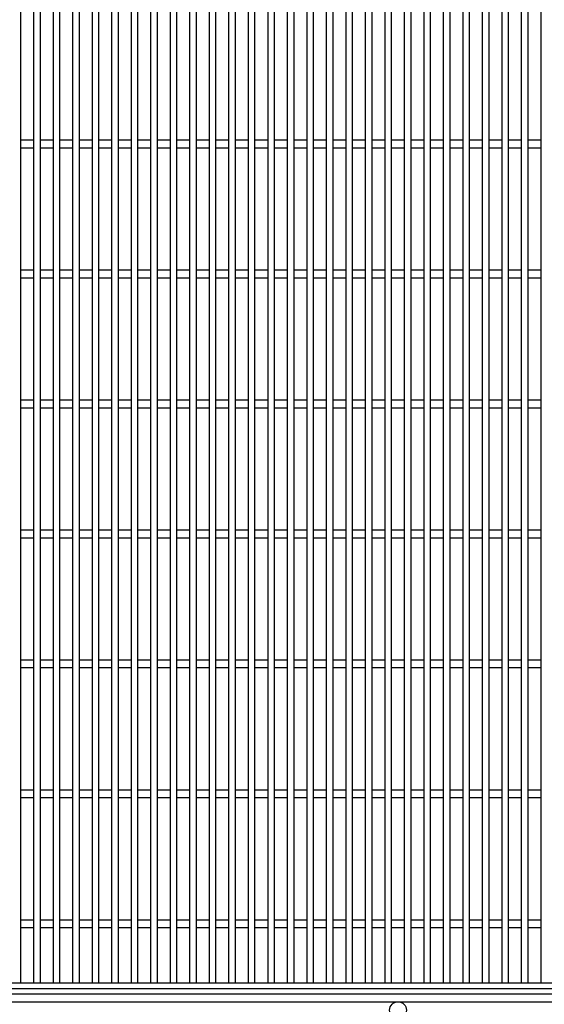
# Model space of a CAD drawing. Units: millimetres. Extents: x -182 to 173, y -128 to 105.
# Drawn here: x -121 to -71, y -37 to 58 of the extents above; entities that cross this region are included whole.
import ezdxf

# ---------------------------------------------------------------- set-up
doc = ezdxf.new("R2010")
doc.units = ezdxf.units.MM
doc.header["$LTSCALE"] = 0.25
doc.layers.add('16', color=7, linetype='Continuous')
doc.layers.add('19', color=7, linetype='Continuous')

msp = doc.modelspace()

# ---------------------------------------------------------------- linework, layer by layer
at = {"layer": '16', "color": 3, "linetype": 'Continuous', "lineweight": 25}
for p, q in [((-121.25, -34.625), (-121.25, 64.25)), ((-120, -34.625), (-120, 64.25)), ((-119.375, -34.625), (-119.375, 64.25)), ((-118.125, -34.625), (-118.125, 64.25)), ((-117.5, -34.625), (-117.5, 64.25)), ((-116.25, -34.625), (-116.25, 64.25)), ((-115.625, -34.625), (-115.625, 64.25)), ((-114.375, -34.625), (-114.375, 64.25)), ((-113.75, -34.625), (-113.75, 64.25)), ((-112.5, -34.625), (-112.5, 64.25)), ((-111.875, -34.625), (-111.875, 64.25)), ((-110.625, -34.625), (-110.625, 64.25)), ((-110, -34.625), (-110, 64.25)), ((-108.75, -34.625), (-108.75, 64.25)), ((-108.125, -34.625), (-108.125, 64.25)), ((-106.875, -34.625), (-106.875, 64.25)), ((-106.25, -34.625), (-106.25, 64.25)), ((-105, -34.625), (-105, 64.25)), ((-104.375, -34.625), (-104.375, 64.25)), ((-103.125, -34.625), (-103.125, 64.25)), ((-102.5, -34.625), (-102.5, 64.25)), ((-101.25, -34.625), (-101.25, 64.25)), ((-100.625, -34.625), (-100.625, 64.25)), ((-99.375, -34.625), (-99.375, 64.25)), ((-98.75, -34.625), (-98.75, 64.25)), ((-97.5, -34.625), (-97.5, 64.25)), ((-96.875, -34.625), (-96.875, 64.25)), ((-95.625, -34.625), (-95.625, 64.25)), ((-95, -34.625), (-95, 64.25)), ((-93.75, -34.625), (-93.75, 64.25)), ((-93.125, -34.625), (-93.125, 64.25)), ((-91.875, -34.625), (-91.875, 64.25)), ((-91.25, -34.625), (-91.25, 64.25)), ((-90, -34.625), (-90, 64.25)), ((-89.375, -34.625), (-89.375, 64.25)), ((-88.125, -34.625), (-88.125, 64.25)), ((-87.5, -34.625), (-87.5, 64.25)), ((-86.25, -34.625), (-86.25, 64.25)), ((-85.625, -34.625), (-85.625, 64.25)), ((-84.375, -34.625), (-84.375, 64.25)), ((-83.75, -34.625), (-83.75, 64.25)), ((-82.5, -34.625), (-82.5, 64.25)), ((-81.875, -34.625), (-81.875, 64.25)), ((-80.625, -34.625), (-80.625, 64.25)), ((-80, -34.625), (-80, 64.25)), ((-78.75, -34.625), (-78.75, 64.25)), ((-78.125, -34.625), (-78.125, 64.25)), ((-76.875, -34.625), (-76.875, 64.25)), ((-76.25, -34.625), (-76.25, 64.25)), ((-75, -34.625), (-75, 64.25)), ((-74.375, -34.625), (-74.375, 64.25)), ((-73.125, -34.625), (-73.125, 64.25)), ((-72.5, -34.625), (-72.5, 64.25)), ((-71.25, -34.625), (-71.25, 64.25)), ((-121.25, 46.438), (-120, 46.438)), ((-119.375, 46.438), (-118.125, 46.438)), ((-117.5, 46.438), (-116.25, 46.438)), ((-115.625, 46.438), (-114.375, 46.438)), ((-113.75, 46.438), (-112.5, 46.438)), ((-111.875, 46.438), (-110.625, 46.438)), ((-110, 46.438), (-108.75, 46.438)), ((-108.125, 46.438), (-106.875, 46.438)), ((-106.25, 46.438), (-105, 46.438)), ((-104.375, 46.438), (-103.125, 46.438)), ((-102.5, 46.438), (-101.25, 46.438)), ((-100.625, 46.438), (-99.375, 46.438)), ((-98.75, 46.438), (-97.5, 46.438)), ((-96.875, 46.438), (-95.625, 46.438)), ((-95, 46.438), (-93.75, 46.438)), ((-93.125, 46.438), (-91.875, 46.438)), ((-91.25, 46.438), (-90, 46.438)), ((-89.375, 46.438), (-88.125, 46.438)), ((-87.5, 46.438), (-86.25, 46.438)), ((-85.625, 46.438), (-84.375, 46.438)), ((-83.75, 46.438), (-82.5, 46.438)), ((-81.875, 46.438), (-80.625, 46.438)), ((-80, 46.438), (-78.75, 46.438)), ((-78.125, 46.438), (-76.875, 46.438)), ((-76.25, 46.438), (-75, 46.438)), ((-74.375, 46.438), (-73.125, 46.438)), ((-72.5, 46.438), (-71.25, 46.438)), ((-121.25, 45.688), (-120, 45.688)), ((-119.375, 45.688), (-118.125, 45.688)), ((-117.5, 45.688), (-116.25, 45.688)), ((-115.625, 45.688), (-114.375, 45.688)), ((-113.75, 45.688), (-112.5, 45.688)), ((-111.875, 45.688), (-110.625, 45.688)), ((-110, 45.688), (-108.75, 45.688)), ((-108.125, 45.688), (-106.875, 45.688)), ((-106.25, 45.688), (-105, 45.688)), ((-104.375, 45.688), (-103.125, 45.688)), ((-102.5, 45.688), (-101.25, 45.688)), ((-100.625, 45.688), (-99.375, 45.688)), ((-98.75, 45.688), (-97.5, 45.688)), ((-96.875, 45.688), (-95.625, 45.688)), ((-95, 45.688), (-93.75, 45.688)), ((-93.125, 45.688), (-91.875, 45.688)), ((-91.25, 45.688), (-90, 45.688)), ((-89.375, 45.688), (-88.125, 45.688)), ((-87.5, 45.688), (-86.25, 45.688)), ((-85.625, 45.688), (-84.375, 45.688)), ((-83.75, 45.688), (-82.5, 45.688)), ((-81.875, 45.688), (-80.625, 45.688)), ((-80, 45.688), (-78.75, 45.688)), ((-78.125, 45.688), (-76.875, 45.688)), ((-76.25, 45.688), (-75, 45.688)), ((-74.375, 45.688), (-73.125, 45.688)), ((-72.5, 45.688), (-71.25, 45.688)), ((-121.25, 33.938), (-120, 33.938)), ((-121.25, 33.188), (-120, 33.188)), ((-119.375, 33.938), (-118.125, 33.938)), ((-119.375, 33.188), (-118.125, 33.188)), ((-117.5, 33.938), (-116.25, 33.938)), ((-117.5, 33.188), (-116.25, 33.188)), ((-115.625, 33.938), (-114.375, 33.938)), ((-115.625, 33.188), (-114.375, 33.188)), ((-113.75, 33.938), (-112.5, 33.938)), ((-113.75, 33.188), (-112.5, 33.188)), ((-111.875, 33.938), (-110.625, 33.938)), ((-111.875, 33.188), (-110.625, 33.188)), ((-110, 33.938), (-108.75, 33.938)), ((-110, 33.188), (-108.75, 33.188)), ((-108.125, 33.938), (-106.875, 33.938)), ((-108.125, 33.188), (-106.875, 33.188)), ((-106.25, 33.938), (-105, 33.938)), ((-106.25, 33.188), (-105, 33.188)), ((-104.375, 33.938), (-103.125, 33.938)), ((-104.375, 33.188), (-103.125, 33.188)), ((-102.5, 33.938), (-101.25, 33.938)), ((-102.5, 33.188), (-101.25, 33.188)), ((-100.625, 33.938), (-99.375, 33.938)), ((-100.625, 33.188), (-99.375, 33.188)), ((-98.75, 33.938), (-97.5, 33.938)), ((-98.75, 33.188), (-97.5, 33.188)), ((-96.875, 33.938), (-95.625, 33.938)), ((-96.875, 33.188), (-95.625, 33.188)), ((-95, 33.938), (-93.75, 33.938)), ((-95, 33.188), (-93.75, 33.188)), ((-93.125, 33.938), (-91.875, 33.938)), ((-93.125, 33.188), (-91.875, 33.188)), ((-91.25, 33.938), (-90, 33.938)), ((-91.25, 33.188), (-90, 33.188)), ((-89.375, 33.938), (-88.125, 33.938)), ((-89.375, 33.188), (-88.125, 33.188)), ((-87.5, 33.938), (-86.25, 33.938)), ((-87.5, 33.188), (-86.25, 33.188)), ((-85.625, 33.938), (-84.375, 33.938)), ((-85.625, 33.188), (-84.375, 33.188)), ((-83.75, 33.938), (-82.5, 33.938)), ((-83.75, 33.188), (-82.5, 33.188)), ((-81.875, 33.938), (-80.625, 33.938)), ((-81.875, 33.188), (-80.625, 33.188)), ((-80, 33.938), (-78.75, 33.938)), ((-80, 33.188), (-78.75, 33.188)), ((-78.125, 33.938), (-76.875, 33.938)), ((-78.125, 33.188), (-76.875, 33.188)), ((-76.25, 33.938), (-75, 33.938)), ((-76.25, 33.188), (-75, 33.188)), ((-74.375, 33.938), (-73.125, 33.938)), ((-74.375, 33.188), (-73.125, 33.188)), ((-72.5, 33.938), (-71.25, 33.938)), ((-72.5, 33.188), (-71.25, 33.188)), ((-121.25, 21.438), (-120, 21.438)), ((-119.375, 21.438), (-118.125, 21.438)), ((-117.5, 21.438), (-116.25, 21.438)), ((-115.625, 21.438), (-114.375, 21.438)), ((-113.75, 21.438), (-112.5, 21.438)), ((-111.875, 21.438), (-110.625, 21.438)), ((-110, 21.438), (-108.75, 21.438)), ((-108.125, 21.438), (-106.875, 21.438)), ((-106.25, 21.438), (-105, 21.438)), ((-104.375, 21.438), (-103.125, 21.438)), ((-102.5, 21.438), (-101.25, 21.438)), ((-100.625, 21.438), (-99.375, 21.438)), ((-98.75, 21.438), (-97.5, 21.438)), ((-96.875, 21.438), (-95.625, 21.438)), ((-95, 21.438), (-93.75, 21.438)), ((-93.125, 21.438), (-91.875, 21.438)), ((-91.25, 21.438), (-90, 21.438)), ((-89.375, 21.438), (-88.125, 21.438)), ((-87.5, 21.438), (-86.25, 21.438)), ((-85.625, 21.438), (-84.375, 21.438)), ((-83.75, 21.438), (-82.5, 21.438)), ((-81.875, 21.438), (-80.625, 21.438)), ((-80, 21.438), (-78.75, 21.438)), ((-78.125, 21.438), (-76.875, 21.438)), ((-76.25, 21.438), (-75, 21.438)), ((-74.375, 21.438), (-73.125, 21.438)), ((-72.5, 21.438), (-71.25, 21.438)), ((-121.25, 20.688), (-120, 20.688)), ((-119.375, 20.688), (-118.125, 20.688)), ((-117.5, 20.688), (-116.25, 20.688)), ((-115.625, 20.688), (-114.375, 20.688)), ((-113.75, 20.688), (-112.5, 20.688)), ((-111.875, 20.688), (-110.625, 20.688)), ((-110, 20.688), (-108.75, 20.688)), ((-108.125, 20.688), (-106.875, 20.688)), ((-106.25, 20.688), (-105, 20.688)), ((-104.375, 20.688), (-103.125, 20.688)), ((-102.5, 20.688), (-101.25, 20.688)), ((-100.625, 20.688), (-99.375, 20.688)), ((-98.75, 20.688), (-97.5, 20.688)), ((-96.875, 20.688), (-95.625, 20.688)), ((-95, 20.688), (-93.75, 20.688)), ((-93.125, 20.688), (-91.875, 20.688)), ((-91.25, 20.688), (-90, 20.688)), ((-89.375, 20.688), (-88.125, 20.688)), ((-87.5, 20.688), (-86.25, 20.688)), ((-85.625, 20.688), (-84.375, 20.688)), ((-83.75, 20.688), (-82.5, 20.688)), ((-81.875, 20.688), (-80.625, 20.688)), ((-80, 20.688), (-78.75, 20.688)), ((-78.125, 20.688), (-76.875, 20.688)), ((-76.25, 20.688), (-75, 20.688)), ((-74.375, 20.688), (-73.125, 20.688)), ((-72.5, 20.688), (-71.25, 20.688)), ((-121.25, 8.938), (-120, 8.938)), ((-119.375, 8.938), (-118.125, 8.938)), ((-117.5, 8.938), (-116.25, 8.938)), ((-115.625, 8.938), (-114.375, 8.938)), ((-113.75, 8.938), (-112.5, 8.938)), ((-111.875, 8.938), (-110.625, 8.938)), ((-110, 8.938), (-108.75, 8.938)), ((-108.125, 8.938), (-106.875, 8.938)), ((-106.25, 8.938), (-105, 8.938)), ((-104.375, 8.938), (-103.125, 8.938)), ((-102.5, 8.938), (-101.25, 8.938)), ((-100.625, 8.938), (-99.375, 8.938)), ((-98.75, 8.938), (-97.5, 8.938)), ((-96.875, 8.938), (-95.625, 8.938)), ((-95, 8.938), (-93.75, 8.938)), ((-93.125, 8.938), (-91.875, 8.938)), ((-91.25, 8.938), (-90, 8.938)), ((-89.375, 8.938), (-88.125, 8.938)), ((-87.5, 8.938), (-86.25, 8.938)), ((-85.625, 8.938), (-84.375, 8.938)), ((-83.75, 8.938), (-82.5, 8.938)), ((-81.875, 8.938), (-80.625, 8.938)), ((-80, 8.938), (-78.75, 8.938)), ((-78.125, 8.938), (-76.875, 8.938)), ((-76.25, 8.938), (-75, 8.938)), ((-74.375, 8.938), (-73.125, 8.938)), ((-72.5, 8.938), (-71.25, 8.938)), ((-121.25, 8.188), (-120, 8.188)), ((-119.375, 8.188), (-118.125, 8.188)), ((-117.5, 8.188), (-116.25, 8.188)), ((-115.625, 8.188), (-114.375, 8.188)), ((-113.75, 8.188), (-112.5, 8.188)), ((-111.875, 8.188), (-110.625, 8.188)), ((-110, 8.188), (-108.75, 8.188)), ((-108.125, 8.188), (-106.875, 8.188)), ((-106.25, 8.188), (-105, 8.188)), ((-104.375, 8.188), (-103.125, 8.188)), ((-102.5, 8.188), (-101.25, 8.188)), ((-100.625, 8.188), (-99.375, 8.188)), ((-98.75, 8.188), (-97.5, 8.188)), ((-96.875, 8.188), (-95.625, 8.188)), ((-95, 8.188), (-93.75, 8.188)), ((-93.125, 8.188), (-91.875, 8.188)), ((-91.25, 8.188), (-90, 8.188)), ((-89.375, 8.188), (-88.125, 8.188)), ((-87.5, 8.188), (-86.25, 8.188)), ((-85.625, 8.188), (-84.375, 8.188)), ((-83.75, 8.188), (-82.5, 8.188)), ((-81.875, 8.188), (-80.625, 8.188)), ((-80, 8.188), (-78.75, 8.188)), ((-78.125, 8.188), (-76.875, 8.188)), ((-76.25, 8.188), (-75, 8.188)), ((-74.375, 8.188), (-73.125, 8.188)), ((-72.5, 8.188), (-71.25, 8.188)), ((-121.25, -3.562), (-120, -3.562)), ((-119.375, -3.562), (-118.125, -3.562)), ((-117.5, -3.562), (-116.25, -3.562)), ((-115.625, -3.562), (-114.375, -3.562)), ((-113.75, -3.562), (-112.5, -3.562)), ((-111.875, -3.562), (-110.625, -3.562)), ((-110, -3.562), (-108.75, -3.562)), ((-108.125, -3.562), (-106.875, -3.562)), ((-106.25, -3.562), (-105, -3.562)), ((-104.375, -3.562), (-103.125, -3.562)), ((-102.5, -3.562), (-101.25, -3.562)), ((-100.625, -3.562), (-99.375, -3.562)), ((-98.75, -3.562), (-97.5, -3.562)), ((-96.875, -3.562), (-95.625, -3.562)), ((-95, -3.562), (-93.75, -3.562)), ((-93.125, -3.562), (-91.875, -3.562)), ((-91.25, -3.562), (-90, -3.562)), ((-89.375, -3.562), (-88.125, -3.562)), ((-87.5, -3.562), (-86.25, -3.562)), ((-85.625, -3.562), (-84.375, -3.562)), ((-83.75, -3.562), (-82.5, -3.562)), ((-81.875, -3.562), (-80.625, -3.562)), ((-80, -3.562), (-78.75, -3.562)), ((-78.125, -3.562), (-76.875, -3.562)), ((-76.25, -3.562), (-75, -3.562)), ((-74.375, -3.562), (-73.125, -3.562)), ((-72.5, -3.562), (-71.25, -3.562)), ((-121.25, -4.312), (-120, -4.312)), ((-119.375, -4.312), (-118.125, -4.312)), ((-117.5, -4.312), (-116.25, -4.312)), ((-115.625, -4.312), (-114.375, -4.312)), ((-113.75, -4.312), (-112.5, -4.312)), ((-111.875, -4.312), (-110.625, -4.312)), ((-110, -4.312), (-108.75, -4.312)), ((-108.125, -4.312), (-106.875, -4.312)), ((-106.25, -4.312), (-105, -4.312)), ((-104.375, -4.312), (-103.125, -4.312)), ((-102.5, -4.312), (-101.25, -4.312)), ((-100.625, -4.312), (-99.375, -4.312)), ((-98.75, -4.312), (-97.5, -4.312)), ((-96.875, -4.312), (-95.625, -4.312)), ((-95, -4.312), (-93.75, -4.312)), ((-93.125, -4.312), (-91.875, -4.312)), ((-91.25, -4.312), (-90, -4.312)), ((-89.375, -4.312), (-88.125, -4.312)), ((-87.5, -4.312), (-86.25, -4.312)), ((-85.625, -4.312), (-84.375, -4.312)), ((-83.75, -4.312), (-82.5, -4.312)), ((-81.875, -4.312), (-80.625, -4.312)), ((-80, -4.312), (-78.75, -4.312)), ((-78.125, -4.312), (-76.875, -4.312)), ((-76.25, -4.312), (-75, -4.312)), ((-74.375, -4.312), (-73.125, -4.312)), ((-72.5, -4.312), (-71.25, -4.312)), ((-121.25, -16.062), (-120, -16.062)), ((-119.375, -16.062), (-118.125, -16.062)), ((-117.5, -16.062), (-116.25, -16.062)), ((-115.625, -16.062), (-114.375, -16.062)), ((-113.75, -16.062), (-112.5, -16.062)), ((-111.875, -16.062), (-110.625, -16.062)), ((-110, -16.062), (-108.75, -16.062)), ((-108.125, -16.062), (-106.875, -16.062)), ((-106.25, -16.062), (-105, -16.062)), ((-104.375, -16.062), (-103.125, -16.062)), ((-102.5, -16.062), (-101.25, -16.062)), ((-100.625, -16.062), (-99.375, -16.062)), ((-98.75, -16.062), (-97.5, -16.062)), ((-96.875, -16.062), (-95.625, -16.062)), ((-95, -16.062), (-93.75, -16.062)), ((-93.125, -16.062), (-91.875, -16.062)), ((-91.25, -16.062), (-90, -16.062)), ((-89.375, -16.062), (-88.125, -16.062)), ((-87.5, -16.062), (-86.25, -16.062)), ((-85.625, -16.062), (-84.375, -16.062)), ((-83.75, -16.062), (-82.5, -16.062)), ((-81.875, -16.062), (-80.625, -16.062)), ((-80, -16.062), (-78.75, -16.062)), ((-78.125, -16.062), (-76.875, -16.062)), ((-76.25, -16.062), (-75, -16.062)), ((-74.375, -16.062), (-73.125, -16.062)), ((-72.5, -16.062), (-71.25, -16.062)), ((-121.25, -16.812), (-120, -16.812)), ((-119.375, -16.812), (-118.125, -16.812)), ((-117.5, -16.812), (-116.25, -16.812)), ((-115.625, -16.812), (-114.375, -16.812)), ((-113.75, -16.812), (-112.5, -16.812)), ((-111.875, -16.812), (-110.625, -16.812)), ((-110, -16.812), (-108.75, -16.812)), ((-108.125, -16.812), (-106.875, -16.812)), ((-106.25, -16.812), (-105, -16.812)), ((-104.375, -16.812), (-103.125, -16.812)), ((-102.5, -16.812), (-101.25, -16.812)), ((-100.625, -16.812), (-99.375, -16.812)), ((-98.75, -16.812), (-97.5, -16.812)), ((-96.875, -16.812), (-95.625, -16.812)), ((-95, -16.812), (-93.75, -16.812)), ((-93.125, -16.812), (-91.875, -16.812)), ((-91.25, -16.812), (-90, -16.812)), ((-89.375, -16.812), (-88.125, -16.812)), ((-87.5, -16.812), (-86.25, -16.812)), ((-85.625, -16.812), (-84.375, -16.812)), ((-83.75, -16.812), (-82.5, -16.812)), ((-81.875, -16.812), (-80.625, -16.812)), ((-80, -16.812), (-78.75, -16.812)), ((-78.125, -16.812), (-76.875, -16.812)), ((-76.25, -16.812), (-75, -16.812)), ((-74.375, -16.812), (-73.125, -16.812)), ((-72.5, -16.812), (-71.25, -16.812)), ((-121.25, -28.562), (-120, -28.562)), ((-121.25, -29.312), (-120, -29.312)), ((-119.375, -28.562), (-118.125, -28.562)), ((-119.375, -29.312), (-118.125, -29.312)), ((-117.5, -28.562), (-116.25, -28.562)), ((-117.5, -29.312), (-116.25, -29.312)), ((-115.625, -28.562), (-114.375, -28.562)), ((-115.625, -29.312), (-114.375, -29.312)), ((-113.75, -28.562), (-112.5, -28.562)), ((-113.75, -29.312), (-112.5, -29.312)), ((-111.875, -28.562), (-110.625, -28.562)), ((-111.875, -29.312), (-110.625, -29.312)), ((-110, -28.562), (-108.75, -28.562)), ((-110, -29.312), (-108.75, -29.312)), ((-108.125, -28.562), (-106.875, -28.562)), ((-108.125, -29.312), (-106.875, -29.312)), ((-106.25, -28.562), (-105, -28.562)), ((-106.25, -29.312), (-105, -29.312)), ((-104.375, -28.562), (-103.125, -28.562)), ((-104.375, -29.312), (-103.125, -29.312)), ((-102.5, -28.562), (-101.25, -28.562)), ((-102.5, -29.312), (-101.25, -29.312)), ((-100.625, -28.562), (-99.375, -28.562)), ((-100.625, -29.312), (-99.375, -29.312)), ((-98.75, -28.562), (-97.5, -28.562)), ((-98.75, -29.312), (-97.5, -29.312)), ((-96.875, -28.562), (-95.625, -28.562)), ((-96.875, -29.312), (-95.625, -29.312)), ((-95, -28.562), (-93.75, -28.562)), ((-95, -29.312), (-93.75, -29.312)), ((-93.125, -28.562), (-91.875, -28.562)), ((-93.125, -29.312), (-91.875, -29.312)), ((-91.25, -28.562), (-90, -28.562)), ((-91.25, -29.312), (-90, -29.312)), ((-89.375, -28.562), (-88.125, -28.562)), ((-89.375, -29.312), (-88.125, -29.312)), ((-87.5, -28.562), (-86.25, -28.562)), ((-87.5, -29.312), (-86.25, -29.312)), ((-85.625, -28.562), (-84.375, -28.562)), ((-85.625, -29.312), (-84.375, -29.312)), ((-83.75, -28.562), (-82.5, -28.562)), ((-83.75, -29.312), (-82.5, -29.312)), ((-81.875, -28.562), (-80.625, -28.562)), ((-81.875, -29.312), (-80.625, -29.312)), ((-80, -28.562), (-78.75, -28.562)), ((-80, -29.312), (-78.75, -29.312)), ((-78.125, -28.562), (-76.875, -28.562)), ((-78.125, -29.312), (-76.875, -29.312)), ((-76.25, -28.562), (-75, -28.562)), ((-76.25, -29.312), (-75, -29.312)), ((-74.375, -28.562), (-73.125, -28.562)), ((-74.375, -29.312), (-73.125, -29.312)), ((-72.5, -28.562), (-71.25, -28.562)), ((-72.5, -29.312), (-71.25, -29.312)), ((-135, -34.625), (-35, -34.625)), ((-121.875, -34.625), (-121.25, -34.625)), ((-120, -34.625), (-119.375, -34.625)), ((-118.125, -34.625), (-117.5, -34.625)), ((-116.25, -34.625), (-115.625, -34.625)), ((-114.375, -34.625), (-113.75, -34.625)), ((-112.5, -34.625), (-111.875, -34.625)), ((-110.625, -34.625), (-110, -34.625)), ((-108.75, -34.625), (-108.125, -34.625)), ((-106.875, -34.625), (-106.25, -34.625)), ((-105, -34.625), (-104.375, -34.625)), ((-103.125, -34.625), (-102.5, -34.625)), ((-101.25, -34.625), (-100.625, -34.625)), ((-99.375, -34.625), (-98.75, -34.625)), ((-97.5, -34.625), (-96.875, -34.625)), ((-95.625, -34.625), (-95, -34.625)), ((-93.75, -34.625), (-93.125, -34.625)), ((-91.875, -34.625), (-91.25, -34.625)), ((-90, -34.625), (-89.375, -34.625)), ((-88.125, -34.625), (-87.5, -34.625)), ((-86.25, -34.625), (-85.625, -34.625)), ((-84.375, -34.625), (-83.75, -34.625)), ((-82.5, -34.625), (-81.875, -34.625)), ((-80.625, -34.625), (-80, -34.625)), ((-78.75, -34.625), (-78.125, -34.625)), ((-76.875, -34.625), (-76.25, -34.625)), ((-75, -34.625), (-74.375, -34.625)), ((-73.125, -34.625), (-72.5, -34.625)), ((-71.25, -34.625), (-70.625, -34.625)), ((-35, -35.188), (-135, -35.188))]:
    msp.add_line(p, q, dxfattribs=at)
at = {"layer": '19', "color": 6, "linetype": 'Continuous', "lineweight": 25}
for p, q in [((-135.5, -35.688), (-34.5, -35.688)), ((-136.25, -36.438), (-33.75, -36.438))]:
    msp.add_line(p, q, dxfattribs=at)
msp.add_circle((-85, -37.25), 0.812, dxfattribs=at)

doc.saveas('drawing.dxf')
